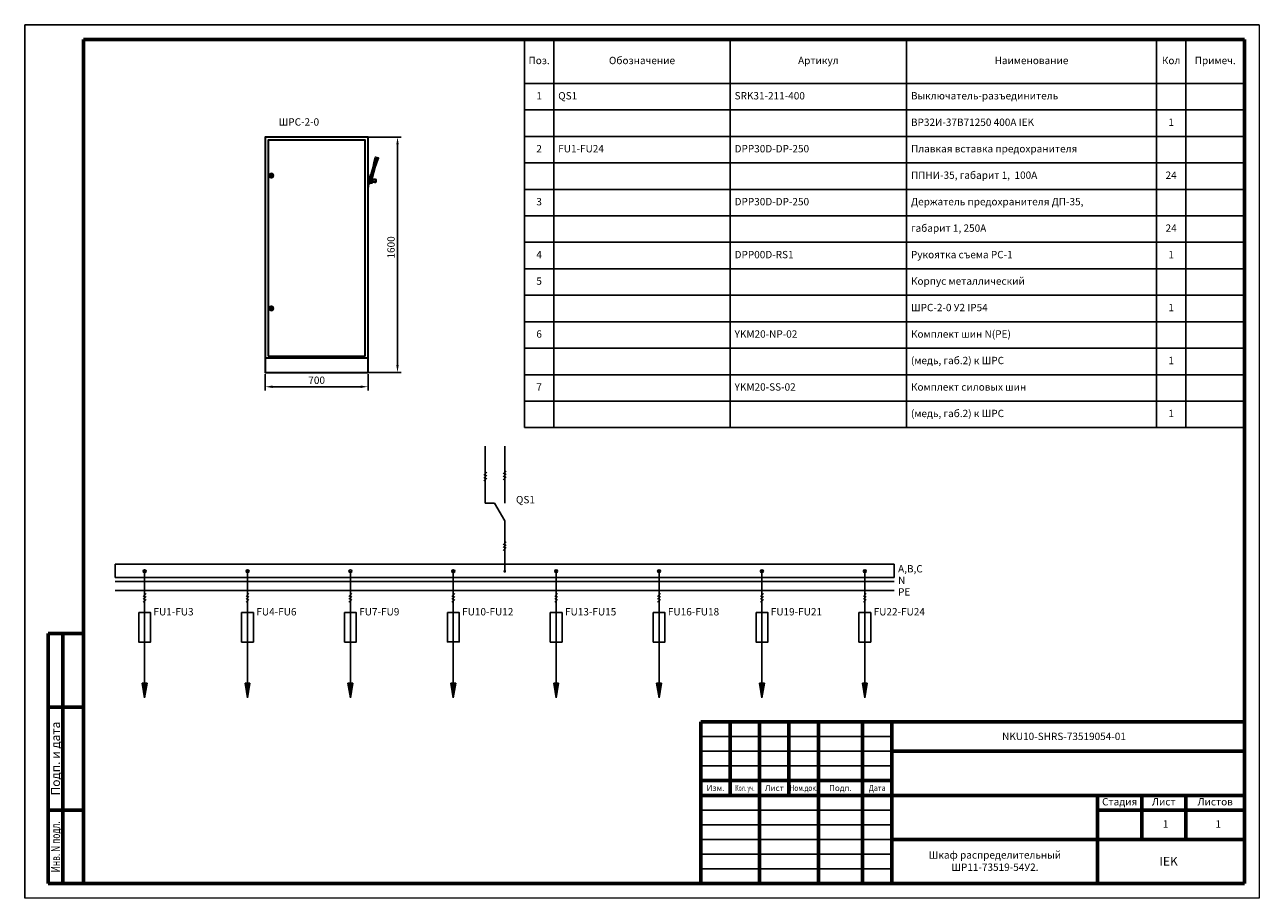
# Model space of a CAD drawing. Units: millimetres. Extents: x 33737 to 34157, y 9602 to 9899.
import ezdxf
from ezdxf.enums import TextEntityAlignment as Align

# ---------------------------------------------------------------- set-up
doc = ezdxf.new("R2010")
doc.units = ezdxf.units.MM
doc.linetypes.add('HIDDEN', pattern=[0.375, 0.25, -0.125])
doc.layers.add('layer 1', color=7, linetype='Continuous')
for name, color, linetype, lineweight in [('LAYER0VIEW0', 7, 'Continuous', 50), ('Штамп', 7, 'Continuous', 18), ('Электрические линии', 7, 'Continuous', 25)]:
    doc.layers.add(name, color=color, linetype=linetype, lineweight=lineweight)
doc.styles.add('GOST 2.304', font='CS_Gost2304.shx', dxfattribs={"oblique": 15, "height": 2.5})
doc.styles.get("Standard").update_dxf_attribs({"font": 'arial.ttf'})
doc.dimstyles.new('ISO-25', dxfattribs={"dimtxt": 2.5, "dimasz": 2.5, "dimexe": 1.25, "dimexo": 0.625, "dimtad": 1, "dimdec": 0, "dimlfac": 20, "dimtxsty": 'GOST 2.304', "dimcen": 2.5, "dimadec": 0, "dimazin": 0, "dimtfac": 1, "dimtdec": 0, "dimtmove": 0, "dimatfit": 3, "dimfxl": 0, "dimarcsym": 0})

# ---------------------------------------------------------------- blocks, each defined once
blk = doc.blocks.new('3 фазы')
for p, q in [((2643.65, 2295.35), (2642.65, 2294.36)), ((2643.65, 2294.35), (2642.65, 2293.36)), ((2643.65, 2293.35), (2642.65, 2292.36)), ((2643.16, 2294.4), (2643.16, 2293.37))]:
    blk.add_line(p, q)
blk = doc.blocks.new('предохранитель')
blk.add_line((0, 0), (0, -18))
blk.add_lwpolyline([(-2, -4), (-2, -14), (2, -14), (2, -4)], close=True)
at = {"oblique": 10}
for tag, p in [('ПРИМЕЧАНИЕ', (2.89, -0.81)), ('МАРКА', (12.31, -8.64)), ('НОМ_ЗНАЧЕНИЕ', (2.89, -12.85))]:
    blk.add_attdef(tag, p, '', height=3, dxfattribs=at)
blk = doc.blocks.new('рубильник')
for p, q in [((-320.5, -125.25), (-320.5, -121.25)), ((-324, -125.25), (-320.5, -131.25)), ((-320.5, -131.25), (-320.5, -135.25))]:
    blk.add_line(p, q)
at = {"oblique": 10}
for tag, width, p, p2 in [('ПРИМЕЧАНИЕ', 0.982074, (-318.5, -124), (-289.5, -124)), ('ПОЗИЦИЯ', 0.978288, (-313.16, -128), (-292.66, -128))]:
    blk.add_attdef(tag, text='', height=3, dxfattribs=dict(at, width=width)).set_placement(p, p2, align=Align.FIT)
for tag, p in [('МАРКА', (-308.5, -132)), ('НОМ.ЗНАЧЕНИЕ', (-312.07, -135.56))]:
    blk.add_attdef(tag, p, '', height=3, dxfattribs=at)
blk = doc.blocks.new('*T20')
at = {"color": 0, "linetype": 'ByBlock', "lineweight": -2}
for p, q in [((0, 0), (245, 0)), ((0, 0), (0, -132)), ((10, 0), (10, -132)), ((70, 0), (70, -132)), ((130, 0), (130, -132)), ((215, 0), (215, -132)), ((225, 0), (225, -132)), ((245, 0), (245, -132)), ((0, -15), (245, -15)), ((0, -24), (245, -24)), ((0, -33), (245, -33)), ((0, -42), (245, -42)), ((0, -51), (245, -51)), ((0, -60), (245, -60)), ((0, -69), (245, -69)), ((0, -78), (245, -78)), ((0, -87), (245, -87)), ((0, -96), (245, -96)), ((0, -105), (245, -105)), ((0, -114), (245, -114)), ((0, -123), (245, -123)), ((0, -132), (245, -132))]:
    blk.add_line(p, q, dxfattribs=at)
at = {"color": 0, "char_height": 2.5, "style": 'GOST 2.304'}
for s, insert, width, attachment_point in [('Поз.', (5, -7.5), 7, 5), ('Обозначение', (40, -7.5), 57, 5), ('Артикул', (100, -7.5), 57, 5), ('Наименование', (172.5, -7.5), 82, 5), ('Кол', (220, -7.5), 7, 5), ('Примеч.', (235, -7.5), 17, 5), ('1', (5, -19.5), 7, 5), ('QS1', (11.5, -19.5), 57, 4), ('SRK31-211-400', (71.5, -19.5), 57, 4), ('Выключатель-разъединитель ', (131.5, -19.5), 82, 4), ('ВР32И-37В71250 400А IEK', (131.5, -28.5), 82, 4), ('1', (220, -28.5), 7, 5), ('2', (5, -37.5), 7, 5), ('FU1-FU24', (11.5, -37.5), 57, 4), ('DPP30D-DP-250', (71.5, -37.5), 57, 4), ('Плавкая вставка предохранителя ', (131.5, -37.5), 82, 4), ('ППНИ-35, габарит 1,  100А', (131.5, -46.5), 82, 4), ('24', (220, -46.5), 7, 5), ('3', (5, -55.5), 7, 5), ('DPP30D-DP-250', (71.5, -55.5), 57, 4), ('Держатель предохранителя ДП-35, ', (131.5, -55.5), 82, 4), ('габарит 1, 250А', (131.5, -64.5), 82, 4), ('24', (220, -64.5), 7, 5), ('4', (5, -73.5), 7, 5), ('DPP00D-RS1', (71.5, -73.5), 57, 4), ('Рукоятка съема РС-1', (131.5, -73.5), 82, 4), ('1', (220, -73.5), 7, 5), ('5', (5, -82.5), 7, 5), ('Корпус металлический ', (131.5, -82.5), 82, 4), ('ШРС-2-0 У2 IP54', (131.5, -91.5), 82, 4), ('1', (220, -91.5), 7, 5), ('6', (5, -100.5), 7, 5), ('YKM20-NP-02', (71.5, -100.5), 57, 4), ('Комплект шин N(PE) ', (131.5, -100.5), 82, 4), ('(медь, габ.2) к ШРС', (131.5, -109.5), 82, 4), ('1', (220, -109.5), 7, 5), ('7', (5, -118.5), 7, 5), ('YKM20-SS-02', (71.5, -118.5), 57, 4), ('Комплект силовых шин ', (131.5, -118.5), 82, 4), ('(медь, габ.2) к ШРС', (131.5, -127.5), 82, 4), ('1', (220, -127.5), 7, 5)]:
    blk.add_mtext(s, dxfattribs=dict(at, insert=insert, width=width, attachment_point=attachment_point))
blk = doc.blocks.new('*D21')
at = {"color": 0, "lineweight": -2}
for p, q in [((33818.92, 9780.02), (33818.92, 9774.54)), ((33853.92, 9780.02), (33853.92, 9774.54)), ((33821.42, 9775.79), (33851.42, 9775.79))]:
    blk.add_line(p, q, dxfattribs=at)
at = {"color": 0}
for points in [[(33821.42, 9776.21), (33821.42, 9775.37), (33818.92, 9775.79)], [(33851.42, 9776.21), (33851.42, 9775.37), (33853.92, 9775.79)]]:
    blk.add_solid(points, dxfattribs=at)
at = {"layer": 'Defpoints', "color": 0}
for p in [(33818.92, 9780.65), (33853.92, 9780.65), (33853.92, 9775.79)]:
    blk.add_point(p, dxfattribs=at)
at = {"color": 0, "insert": (33836.42, 9777.67), "char_height": 2.5, "attachment_point": 5, "style": 'GOST 2.304'}
blk.add_mtext('700', dxfattribs=at)
blk = doc.blocks.new('*D22')
at = {"color": 0, "lineweight": -2}
for p, q in [((33844.54, 9860.65), (33865.18, 9860.65)), ((33863.93, 9858.15), (33863.93, 9783.15)), ((33844.54, 9780.65), (33865.18, 9780.65))]:
    blk.add_line(p, q, dxfattribs=at)
at = {"color": 0}
for points in [[(33863.51, 9858.15), (33864.34, 9858.15), (33863.93, 9860.65)], [(33863.51, 9783.15), (33864.34, 9783.15), (33863.93, 9780.65)]]:
    blk.add_solid(points, dxfattribs=at)
at = {"layer": 'Defpoints', "color": 0}
for p in [(33843.92, 9860.65), (33843.92, 9780.65), (33863.93, 9780.65)]:
    blk.add_point(p, dxfattribs=at)
at = {"color": 0, "insert": (33862.05, 9823.15), "char_height": 2.5, "attachment_point": 5, "rotation": 90, "style": 'GOST 2.304'}
blk.add_mtext('1600', dxfattribs=at)

msp = doc.modelspace()

# ---------------------------------------------------------------- hatches: boundary and pattern name
h = msp.add_hatch(color=256)
edge = h.paths.add_edge_path()
edge.add_arc((33777.905, 9713.044), 0.5, 0, 360)
h = msp.add_hatch(color=256)
edge = h.paths.add_edge_path()
edge.add_arc((33812.907, 9713.044), 0.5, 0, 360)
h = msp.add_hatch(color=256)
edge = h.paths.add_edge_path()
edge.add_arc((33882.907, 9713.044), 0.5, 0, 360)
h = msp.add_hatch(color=256)
edge = h.paths.add_edge_path()
edge.add_arc((33900.406, 9713.044), 0.5, 0, 360)
h = msp.add_hatch(color=256)
edge = h.paths.add_edge_path()
edge.add_arc((33917.907, 9713.044), 0.5, 0, 360)
h = msp.add_hatch(color=256)
edge = h.paths.add_edge_path()
edge.add_arc((33952.907, 9713.044), 0.5, 0, 360)
h = msp.add_hatch(color=256)
edge = h.paths.add_edge_path()
edge.add_arc((33987.907, 9713.044), 0.5, 0, 360)
h = msp.add_hatch(color=256)
edge = h.paths.add_edge_path()
edge.add_arc((34022.907, 9713.044), 0.5, 0, 360)
for points in [[(33777.905, 9670.002), (33778.738, 9675.002), (33777.072, 9675.002)], [(33812.907, 9670.002), (33813.74, 9675.002), (33812.074, 9675.002)], [(33847.905, 9670.002), (33848.738, 9675.002), (33847.072, 9675.002)], [(33882.907, 9670.002), (33883.74, 9675.002), (33882.074, 9675.002)], [(33917.907, 9670.002), (33918.74, 9675.002), (33917.074, 9675.002)], [(33952.907, 9670.002), (33953.74, 9675.002), (33952.074, 9675.002)], [(33987.907, 9670.002), (33988.74, 9675.002), (33987.074, 9675.002)], [(34022.907, 9670.002), (34023.74, 9675.002), (34022.074, 9675.002)]]:
    msp.add_hatch(color=256).paths.add_polyline_path(points)

# ---------------------------------------------------------------- linework, layer by layer
at = {"color": 7, "ltscale": 100}
msp.add_line((34157.098, 9898.869), (33737.098, 9898.869), dxfattribs=at)
at = {"ltscale": 100}
for p, q in [((33737.098, 9898.869), (33737.098, 9601.869)), ((33767.905, 9710.942), (33767.905, 9715.441)), ((34032.907, 9710.942), (34032.907, 9715.441)), ((33777.905, 9703.002), (33777.905, 9713.044)), ((33812.907, 9703.002), (33812.907, 9713.044)), ((33847.905, 9703.002), (33847.905, 9713.044)), ((33882.907, 9703.002), (33882.907, 9713.044)), ((33917.907, 9703.002), (33917.907, 9713.044)), ((33952.907, 9703.002), (33952.907, 9713.044)), ((33987.907, 9703.002), (33987.907, 9713.044)), ((34022.907, 9703.002), (34022.907, 9713.044)), ((34032.907, 9709.557), (33767.905, 9709.557)), ((34032.907, 9706.476), (33767.905, 9706.477))]:
    msp.add_line(p, q, dxfattribs=at)
at = {"lineweight": 30}
for p, q in [((33855.665, 9850.569), (33854.557, 9846.708)), ((33855.956, 9850.474), (33854.843, 9846.653)), ((33856.247, 9850.379), (33855.17, 9846.637)), ((33855.162, 9846.641), (33854.583, 9846.663)), ((33855.162, 9844.994), (33854.584, 9844.993)), ((33819.92, 9786.146), (33852.92, 9786.146)), ((33818.92, 9785.646), (33853.92, 9785.646))]:
    msp.add_line(p, q, dxfattribs=at)
for p, q in [((33893.779, 9736.162), (33893.779, 9755.526)), ((33896.906, 9736.162), (33893.779, 9736.162)), ((33777.905, 9675.002), (33777.905, 9685.002)), ((33812.907, 9675.002), (33812.907, 9685.002)), ((33847.905, 9675.002), (33847.905, 9685.002)), ((33882.907, 9675.002), (33882.907, 9685.002)), ((33917.907, 9675.002), (33917.907, 9685.002)), ((33952.907, 9675.002), (33952.907, 9685.002)), ((33987.907, 9675.002), (33987.907, 9685.002)), ((34022.907, 9675.002), (34022.907, 9685.002)), ((33778.738, 9675.002), (33777.072, 9675.002)), ((33777.072, 9675.002), (33777.905, 9670.002)), ((33777.905, 9670.002), (33778.738, 9675.002)), ((33813.74, 9675.002), (33812.074, 9675.002)), ((33812.074, 9675.002), (33812.907, 9670.002)), ((33812.907, 9670.002), (33813.74, 9675.002)), ((33848.738, 9675.002), (33847.072, 9675.002)), ((33847.072, 9675.002), (33847.905, 9670.002)), ((33847.905, 9670.002), (33848.738, 9675.002)), ((33883.74, 9675.002), (33882.074, 9675.002)), ((33882.074, 9675.002), (33882.907, 9670.002)), ((33882.907, 9670.002), (33883.74, 9675.002)), ((33918.74, 9675.002), (33917.074, 9675.002)), ((33917.074, 9675.002), (33917.907, 9670.002)), ((33917.907, 9670.002), (33918.74, 9675.002)), ((33953.74, 9675.002), (33952.074, 9675.002)), ((33952.074, 9675.002), (33952.907, 9670.002)), ((33952.907, 9670.002), (33953.74, 9675.002)), ((33988.74, 9675.002), (33987.074, 9675.002)), ((33987.074, 9675.002), (33987.907, 9670.002)), ((33987.907, 9670.002), (33988.74, 9675.002)), ((34023.74, 9675.002), (34022.074, 9675.002)), ((34022.074, 9675.002), (34022.907, 9670.002)), ((34022.907, 9670.002), (34023.74, 9675.002))]:
    msp.add_line(p, q)
msp.add_lwpolyline([(33853.92, 9780.646), (33853.92, 9860.646), (33818.92, 9860.646), (33818.92, 9780.646)], close=True, dxfattribs=at)
msp.add_lwpolyline([(33852.92, 9786.146), (33852.92, 9859.646), (33819.92, 9859.646), (33819.92, 9786.146)], dxfattribs=at)
at = {"ltscale": 100}
for points in [[(33900.406, 9740.162), (33900.406, 9755.526)], [(33900.406, 9713.044), (33900.406, 9726.162)]]:
    msp.add_lwpolyline(points, dxfattribs=at)
for points in [[(34032.907, 9715.441), (33767.905, 9715.441)], [(33767.905, 9710.942), (34032.907, 9710.942)]]:
    msp.add_lwpolyline(points)
for centre in [(33777.905, 9713.044), (33812.907, 9713.044), (33847.905, 9713.044), (33882.907, 9713.044), (33917.907, 9713.044), (33952.907, 9713.044), (33987.907, 9713.044), (34022.907, 9713.044)]:
    msp.add_circle(centre, 0.5)
at = {"layer": 'layer 1', "lineweight": 30}
for points, knots in [([(33855.704, 9850.715), (33855.807, 9851.145), (33856.455, 9853.843), (33856.455, 9853.843), (33856.455, 9853.843), (33856.891, 9853.703), (33856.891, 9853.703), (33856.891, 9853.703), (33856.891, 9853.703), (33856.126, 9851.062), (33855.998, 9850.619)], [0.76993904, 0.76993904, 0.76993904, 0.76993904, 1, 1, 1, 1.25, 1.25, 1.25, 1.36452531, 1.47905062, 1.47905062, 1.47905062, 1.47905062]), ([(33855.998, 9850.619), (33856.126, 9851.062), (33856.891, 9853.703), (33856.891, 9853.703), (33856.891, 9853.703), (33857.369, 9853.556), (33857.369, 9853.556), (33857.369, 9853.556), (33857.369, 9853.556), (33856.454, 9850.975), (33856.293, 9850.523)], [0.77094938, 0.77094938, 0.77094938, 0.77094938, 1, 1, 1, 1.25, 1.25, 1.25, 1.3640581, 1.47811619, 1.47811619, 1.47811619, 1.47811619]), ([(33855.677, 9850.724), (33855.677, 9850.724), (33856.32, 9850.514), (33856.32, 9850.514), (33856.32, 9850.514), (33856.32, 9850.514), (33856.357, 9850.466), (33856.357, 9850.466), (33856.357, 9850.466), (33856.357, 9850.466), (33856.373, 9850.421), (33856.373, 9850.421), (33856.373, 9850.421), (33856.373, 9850.421), (33856.37, 9850.4), (33856.37, 9850.4), (33856.37, 9850.4), (33856.37, 9850.4), (33856.323, 9850.363), (33856.323, 9850.363), (33856.323, 9850.363), (33856.323, 9850.363), (33856.28, 9850.368), (33856.28, 9850.368), (33856.28, 9850.368), (33856.28, 9850.368), (33855.637, 9850.578), (33855.637, 9850.578), (33855.637, 9850.578), (33855.637, 9850.578), (33855.597, 9850.604), (33855.597, 9850.604), (33855.597, 9850.604), (33855.597, 9850.604), (33855.603, 9850.647), (33855.603, 9850.647), (33855.603, 9850.647), (33855.603, 9850.647), (33855.605, 9850.668), (33855.605, 9850.668), (33855.605, 9850.668), (33855.605, 9850.668), (33855.632, 9850.708), (33855.632, 9850.708), (33855.632, 9850.708), (33855.632, 9850.708), (33855.677, 9850.724), (33855.677, 9850.724)], [0, 0, 0, 0, 0.0833333, 0.0833333, 0.0833333, 0.125, 0.1666667, 0.1666667, 0.1666667, 0.2083333, 0.25, 0.25, 0.25, 0.2916667, 0.3333333, 0.3333333, 0.3333333, 0.375, 0.4166667, 0.4166667, 0.4166667, 0.4583333, 0.5, 0.5, 0.5, 0.5416667, 0.5833333, 0.5833333, 0.5833333, 0.625, 0.6666667, 0.6666667, 0.6666667, 0.7083333, 0.75, 0.75, 0.75, 0.7916667, 0.8333333, 0.8333333, 0.8333333, 0.875, 0.9166667, 0.9166667, 0.9166667, 0.9583333, 1, 1, 1, 1]), ([(33853.92, 9847.927), (33853.92, 9847.927), (33854.027, 9847.927), (33854.027, 9847.927), (33854.027, 9847.927), (33854.027, 9847.927), (33854.027, 9843.771), (33854.027, 9843.771), (33854.027, 9843.771), (33854.027, 9843.771), (33853.92, 9843.771), (33853.92, 9843.771), (33853.92, 9843.771), (33853.92, 9843.771), (33853.92, 9847.927), (33853.92, 9847.927)], [0, 0, 0, 0, 0.25, 0.25, 0.25, 0.375, 0.5, 0.5, 0.5, 0.625, 0.75, 0.75, 0.75, 0.875, 1, 1, 1, 1]), ([(33853.92, 9847.927), (33853.92, 9847.927), (33854.027, 9847.927), (33854.027, 9847.927), (33854.027, 9847.927), (33854.027, 9847.927), (33854.027, 9843.771), (33854.027, 9843.771), (33854.027, 9843.771), (33854.027, 9843.771), (33853.92, 9843.771), (33853.92, 9843.771), (33853.92, 9843.771), (33853.92, 9843.771), (33853.92, 9847.927), (33853.92, 9847.927)], [0, 0, 0, 0, 0.25, 0.25, 0.25, 0.375, 0.5, 0.5, 0.5, 0.625, 0.75, 0.75, 0.75, 0.875, 1, 1, 1, 1]), ([(33854.027, 9847.027), (33854.027, 9847.027), (33854.112, 9846.984), (33854.112, 9846.984), (33854.112, 9846.984), (33854.112, 9846.984), (33854.198, 9846.963), (33854.198, 9846.963), (33854.198, 9846.963), (33854.198, 9846.963), (33854.305, 9846.92), (33854.305, 9846.92), (33854.305, 9846.92), (33854.305, 9846.92), (33854.412, 9846.856), (33854.412, 9846.856), (33854.412, 9846.856), (33854.412, 9846.856), (33854.519, 9846.77), (33854.519, 9846.77), (33854.519, 9846.77), (33854.519, 9846.77), (33854.584, 9846.663), (33854.584, 9846.663), (33854.584, 9846.663), (33854.584, 9846.663), (33854.584, 9844.992), (33854.584, 9844.992), (33854.584, 9844.992), (33854.584, 9844.992), (33854.498, 9844.906), (33854.498, 9844.906), (33854.498, 9844.906), (33854.498, 9844.906), (33854.412, 9844.842), (33854.412, 9844.842), (33854.412, 9844.842), (33854.412, 9844.842), (33854.305, 9844.778), (33854.305, 9844.778), (33854.305, 9844.778), (33854.305, 9844.778), (33854.198, 9844.735), (33854.198, 9844.735), (33854.198, 9844.735), (33854.198, 9844.735), (33854.112, 9844.713), (33854.112, 9844.713), (33854.112, 9844.713), (33854.112, 9844.713), (33854.027, 9844.649), (33854.027, 9844.649), (33854.027, 9844.649), (33854.027, 9844.649), (33854.027, 9847.027), (33854.027, 9847.027)], [0, 0, 0, 0, 0.0714286, 0.0714286, 0.0714286, 0.1071429, 0.1428571, 0.1428571, 0.1428571, 0.1785714, 0.2142857, 0.2142857, 0.2142857, 0.25, 0.2857143, 0.2857143, 0.2857143, 0.3214286, 0.3571429, 0.3571429, 0.3571429, 0.3928571, 0.4285714, 0.4285714, 0.4285714, 0.4642857, 0.5, 0.5, 0.5, 0.5357143, 0.5714286, 0.5714286, 0.5714286, 0.6071429, 0.6428571, 0.6428571, 0.6428571, 0.6785714, 0.7142857, 0.7142857, 0.7142857, 0.75, 0.7857143, 0.7857143, 0.7857143, 0.8214286, 0.8571429, 0.8571429, 0.8571429, 0.8928571, 0.9285714, 0.9285714, 0.9285714, 0.9642857, 1, 1, 1, 1]), ([(33854.027, 9847.027), (33854.027, 9847.027), (33854.112, 9846.984), (33854.112, 9846.984), (33854.112, 9846.984), (33854.112, 9846.984), (33854.198, 9846.963), (33854.198, 9846.963), (33854.198, 9846.963), (33854.198, 9846.963), (33854.305, 9846.92), (33854.305, 9846.92), (33854.305, 9846.92), (33854.305, 9846.92), (33854.412, 9846.856), (33854.412, 9846.856), (33854.412, 9846.856), (33854.412, 9846.856), (33854.519, 9846.77), (33854.519, 9846.77), (33854.519, 9846.77), (33854.519, 9846.77), (33854.584, 9846.663), (33854.584, 9846.663), (33854.584, 9846.663), (33854.584, 9846.663), (33854.584, 9844.992), (33854.584, 9844.992), (33854.584, 9844.992), (33854.584, 9844.992), (33854.498, 9844.906), (33854.498, 9844.906), (33854.498, 9844.906), (33854.498, 9844.906), (33854.412, 9844.842), (33854.412, 9844.842), (33854.412, 9844.842), (33854.412, 9844.842), (33854.305, 9844.778), (33854.305, 9844.778), (33854.305, 9844.778), (33854.305, 9844.778), (33854.198, 9844.735), (33854.198, 9844.735), (33854.198, 9844.735), (33854.198, 9844.735), (33854.112, 9844.713), (33854.112, 9844.713), (33854.112, 9844.713), (33854.112, 9844.713), (33854.027, 9844.649), (33854.027, 9844.649), (33854.027, 9844.649), (33854.027, 9844.649), (33854.027, 9847.027), (33854.027, 9847.027)], [0, 0, 0, 0, 0.0714286, 0.0714286, 0.0714286, 0.1071429, 0.1428571, 0.1428571, 0.1428571, 0.1785714, 0.2142857, 0.2142857, 0.2142857, 0.25, 0.2857143, 0.2857143, 0.2857143, 0.3214286, 0.3571429, 0.3571429, 0.3571429, 0.3928571, 0.4285714, 0.4285714, 0.4285714, 0.4642857, 0.5, 0.5, 0.5, 0.5357143, 0.5714286, 0.5714286, 0.5714286, 0.6071429, 0.6428571, 0.6428571, 0.6428571, 0.6785714, 0.7142857, 0.7142857, 0.7142857, 0.75, 0.7857143, 0.7857143, 0.7857143, 0.8214286, 0.8571429, 0.8571429, 0.8571429, 0.8928571, 0.9285714, 0.9285714, 0.9285714, 0.9642857, 1, 1, 1, 1]), ([(33854.877, 9844.993), (33854.871, 9845.01), (33854.858, 9845.05), (33854.858, 9845.05), (33854.858, 9845.05), (33854.858, 9845.05), (33854.836, 9845.243), (33854.836, 9845.243), (33854.836, 9845.243), (33854.836, 9845.243), (33854.815, 9845.5), (33854.815, 9845.5), (33854.815, 9845.5), (33854.815, 9845.5), (33854.815, 9845.821), (33854.815, 9845.821), (33854.815, 9845.821), (33854.815, 9845.821), (33854.815, 9846.143), (33854.815, 9846.143), (33854.815, 9846.143), (33854.815, 9846.143), (33854.836, 9846.4), (33854.836, 9846.4), (33854.836, 9846.4), (33854.836, 9846.4), (33854.858, 9846.571), (33854.858, 9846.571), (33854.858, 9846.571), (33854.858, 9846.571), (33854.875, 9846.626), (33854.882, 9846.651)], [0.37950272, 0.37950272, 0.37950272, 0.37950272, 0.42105263, 0.42105263, 0.42105263, 0.44736842, 0.47368421, 0.47368421, 0.47368421, 0.5, 0.52631579, 0.52631579, 0.52631579, 0.55263158, 0.57894737, 0.57894737, 0.57894737, 0.60526316, 0.63157895, 0.63157895, 0.63157895, 0.65789474, 0.68421053, 0.68421053, 0.68421053, 0.71052632, 0.73684211, 0.73684211, 0.73684211, 0.75705886, 0.77727561, 0.77727561, 0.77727561, 0.77727561]), ([(33855.269, 9846.363), (33855.269, 9846.363), (33855.505, 9846.277), (33855.505, 9846.277), (33855.505, 9846.277), (33855.505, 9846.277), (33855.483, 9845.356), (33855.483, 9845.356), (33855.483, 9845.356), (33855.483, 9845.356), (33855.269, 9845.27), (33855.269, 9845.27), (33855.269, 9845.27), (33855.269, 9845.27), (33855.248, 9845.12), (33855.248, 9845.12), (33855.248, 9845.12), (33855.248, 9845.12), (33855.226, 9845.056), (33855.226, 9845.056), (33855.226, 9845.056), (33855.226, 9845.056), (33855.205, 9845.013), (33855.205, 9845.013), (33855.205, 9845.013), (33855.205, 9845.013), (33855.162, 9844.992), (33855.162, 9844.992), (33855.162, 9844.992), (33855.162, 9844.992), (33855.141, 9845.056), (33855.141, 9845.056), (33855.141, 9845.056), (33855.141, 9845.056), (33855.119, 9845.249), (33855.119, 9845.249), (33855.119, 9845.249), (33855.119, 9845.249), (33855.098, 9845.506), (33855.098, 9845.506), (33855.098, 9845.506), (33855.098, 9845.506), (33855.098, 9845.827), (33855.098, 9845.827), (33855.098, 9845.827), (33855.098, 9845.827), (33855.098, 9846.149), (33855.098, 9846.149), (33855.098, 9846.149), (33855.098, 9846.149), (33855.119, 9846.406), (33855.119, 9846.406), (33855.119, 9846.406), (33855.119, 9846.406), (33855.141, 9846.577), (33855.141, 9846.577), (33855.141, 9846.577), (33855.141, 9846.577), (33855.162, 9846.641), (33855.162, 9846.641), (33855.162, 9846.641), (33855.162, 9846.641), (33855.205, 9846.62), (33855.205, 9846.62), (33855.205, 9846.62), (33855.205, 9846.62), (33855.226, 9846.577), (33855.226, 9846.577), (33855.226, 9846.577), (33855.226, 9846.577), (33855.248, 9846.491), (33855.248, 9846.491), (33855.248, 9846.491), (33855.248, 9846.491), (33855.269, 9846.363), (33855.269, 9846.363)], [0, 0, 0, 0, 0.0526316, 0.0526316, 0.0526316, 0.0789474, 0.1052632, 0.1052632, 0.1052632, 0.1315789, 0.1578947, 0.1578947, 0.1578947, 0.1842105, 0.2105263, 0.2105263, 0.2105263, 0.2368421, 0.2631579, 0.2631579, 0.2631579, 0.2894737, 0.3157895, 0.3157895, 0.3157895, 0.3421053, 0.3684211, 0.3684211, 0.3684211, 0.3947368, 0.4210526, 0.4210526, 0.4210526, 0.4473684, 0.4736842, 0.4736842, 0.4736842, 0.5, 0.5263158, 0.5263158, 0.5263158, 0.5526316, 0.5789474, 0.5789474, 0.5789474, 0.6052632, 0.6315789, 0.6315789, 0.6315789, 0.6578947, 0.6842105, 0.6842105, 0.6842105, 0.7105263, 0.7368421, 0.7368421, 0.7368421, 0.7631579, 0.7894737, 0.7894737, 0.7894737, 0.8157895, 0.8421053, 0.8421053, 0.8421053, 0.8684211, 0.8947368, 0.8947368, 0.8947368, 0.9210526, 0.9473684, 0.9473684, 0.9473684, 0.9736842, 1, 1, 1, 1]), ([(33856.426, 9846.47), (33856.426, 9846.47), (33855.505, 9846.299), (33855.505, 9846.299), (33855.505, 9846.299), (33855.505, 9846.299), (33855.505, 9845.356), (33855.505, 9845.356), (33855.505, 9845.356), (33855.505, 9845.356), (33856.426, 9845.249), (33856.426, 9845.249), (33856.426, 9845.249), (33856.426, 9845.249), (33856.49, 9845.399), (33856.49, 9845.399), (33856.49, 9845.399), (33856.49, 9845.399), (33856.533, 9845.549), (33856.533, 9845.549), (33856.533, 9845.549), (33856.533, 9845.549), (33856.554, 9845.699), (33856.554, 9845.699), (33856.554, 9845.699), (33856.554, 9845.699), (33856.554, 9845.849), (33856.554, 9845.849), (33856.554, 9845.849), (33856.554, 9845.849), (33856.554, 9845.999), (33856.554, 9845.999), (33856.554, 9845.999), (33856.554, 9845.999), (33856.533, 9846.149), (33856.533, 9846.149), (33856.533, 9846.149), (33856.533, 9846.149), (33856.49, 9846.299), (33856.49, 9846.299), (33856.49, 9846.299), (33856.49, 9846.299), (33856.426, 9846.47), (33856.426, 9846.47)], [0, 0, 0, 0, 0.0909091, 0.0909091, 0.0909091, 0.1363636, 0.1818182, 0.1818182, 0.1818182, 0.2272727, 0.2727273, 0.2727273, 0.2727273, 0.3181818, 0.3636364, 0.3636364, 0.3636364, 0.4090909, 0.4545455, 0.4545455, 0.4545455, 0.5, 0.5454545, 0.5454545, 0.5454545, 0.5909091, 0.6363636, 0.6363636, 0.6363636, 0.6818182, 0.7272727, 0.7272727, 0.7272727, 0.7727273, 0.8181818, 0.8181818, 0.8181818, 0.8636364, 0.9090909, 0.9090909, 0.9090909, 0.9545455, 1, 1, 1, 1]), ([(33856.362, 9846.32), (33856.362, 9846.32), (33855.655, 9846.191), (33855.655, 9846.191), (33855.655, 9846.191), (33855.655, 9846.191), (33855.59, 9845.999), (33855.59, 9845.999), (33855.59, 9845.999), (33855.59, 9845.999), (33855.569, 9845.827), (33855.569, 9845.827), (33855.569, 9845.827), (33855.569, 9845.827), (33855.59, 9845.656), (33855.59, 9845.656), (33855.59, 9845.656), (33855.59, 9845.656), (33855.655, 9845.463), (33855.655, 9845.463), (33855.655, 9845.463), (33855.655, 9845.463), (33856.362, 9845.377), (33856.362, 9845.377), (33856.362, 9845.377), (33856.362, 9845.377), (33856.404, 9845.485), (33856.404, 9845.485), (33856.404, 9845.485), (33856.404, 9845.485), (33856.426, 9845.613), (33856.426, 9845.613), (33856.426, 9845.613), (33856.426, 9845.613), (33856.447, 9845.72), (33856.447, 9845.72), (33856.447, 9845.72), (33856.447, 9845.72), (33856.447, 9845.849), (33856.447, 9845.849), (33856.447, 9845.849), (33856.447, 9845.849), (33856.447, 9845.956), (33856.447, 9845.956), (33856.447, 9845.956), (33856.447, 9845.956), (33856.426, 9846.084), (33856.426, 9846.084), (33856.426, 9846.084), (33856.426, 9846.084), (33856.404, 9846.213), (33856.404, 9846.213), (33856.404, 9846.213), (33856.404, 9846.213), (33856.362, 9846.32), (33856.362, 9846.32)], [0, 0, 0, 0, 0.0714286, 0.0714286, 0.0714286, 0.1071429, 0.1428571, 0.1428571, 0.1428571, 0.1785714, 0.2142857, 0.2142857, 0.2142857, 0.25, 0.2857143, 0.2857143, 0.2857143, 0.3214286, 0.3571429, 0.3571429, 0.3571429, 0.3928571, 0.4285714, 0.4285714, 0.4285714, 0.4642857, 0.5, 0.5, 0.5, 0.5357143, 0.5714286, 0.5714286, 0.5714286, 0.6071429, 0.6428571, 0.6428571, 0.6428571, 0.6785714, 0.7142857, 0.7142857, 0.7142857, 0.75, 0.7857143, 0.7857143, 0.7857143, 0.8214286, 0.8571429, 0.8571429, 0.8571429, 0.8928571, 0.9285714, 0.9285714, 0.9285714, 0.9642857, 1, 1, 1, 1])]:
    msp.add_open_spline(points, degree=3, knots=knots, dxfattribs=at)
at = {"layer": 'LAYER0VIEW0', "linetype": 'Continuous', "lineweight": 0, "flags": 128}
for points in [[(33820.99, 9847.792), (33820.788, 9847.443), (33821.191, 9847.443)], [(33820.99, 9802.659), (33820.788, 9802.311), (33821.191, 9802.311)]]:
    msp.add_lwpolyline(points, close=True, dxfattribs=at)
at = {"layer": 'LAYER0VIEW0'}
for centre in [(33820.99, 9847.56), (33820.99, 9802.427)]:
    msp.add_circle(centre, 0.575, dxfattribs=at)
at = {"layer": 'LAYER0VIEW0', "lineweight": 35}
for centre, radius in [((33820.99, 9847.56), 0.575), ((33820.99, 9847.56), 0.475), ((33820.99, 9802.427), 0.575), ((33820.99, 9802.427), 0.475)]:
    msp.add_circle(centre, radius, dxfattribs=at)
at = {"layer": 'Штамп', "ltscale": 0.083333}
for p, q in [((33737.098, 9898.869), (33737.098, 9601.869)), ((33737.098, 9898.869), (33737.098, 9601.869)), ((33737.098, 9898.869), (33737.098, 9601.869)), ((34157.098, 9898.869), (34157.098, 9601.869)), ((34157.098, 9601.869), (33737.098, 9601.869))]:
    msp.add_line(p, q, dxfattribs=at)
at = {"layer": 'Штамп', "color": 7, "ltscale": 0.083333}
for p, q in [((34030.641, 9898.869), (33737.098, 9898.869)), ((33737.098, 9898.869), (34157.098, 9898.869))]:
    msp.add_line(p, q, dxfattribs=at)
at = {"layer": 'Штамп', "color": 7, "lineweight": 60, "ltscale": 0.083333}
msp.add_line((34152.098, 9893.869), (33757.098, 9893.869), dxfattribs=at)
at = {"layer": 'Штамп', "lineweight": 60, "ltscale": 0.083333}
for p, q in [((33757.098, 9893.869), (33757.098, 9606.869)), ((34152.098, 9606.869), (34152.098, 9893.869)), ((33745.098, 9606.869), (34150.005, 9606.869))]:
    msp.add_line(p, q, dxfattribs=at)
at = {"layer": 'Штамп', "linetype": 'Continuous', "lineweight": 60}
for p, q in [((33745.098, 9606.869), (33745.098, 9691.869)), ((33745.098, 9691.869), (33757.098, 9691.869)), ((33750.098, 9606.869), (33750.098, 9691.869)), ((33745.098, 9666.869), (33757.098, 9666.869)), ((33745.098, 9631.869), (33757.098, 9631.869)), ((33757.098, 9606.869), (33745.098, 9606.869))]:
    msp.add_line(p, q, dxfattribs=at)
at = {"layer": 'Штамп', "linetype": 'Continuous', "lineweight": 60, "ltscale": 0.5}
for p, q in [((33967.098, 9661.869), (34152.098, 9661.869)), ((33967.098, 9606.869), (33967.098, 9661.869)), ((33977.098, 9661.869), (33977.098, 9636.869)), ((33987.098, 9661.869), (33987.098, 9606.869)), ((33997.098, 9661.869), (33997.098, 9636.869)), ((34007.098, 9661.869), (34007.098, 9606.869)), ((34022.098, 9661.869), (34022.098, 9606.869)), ((34032.098, 9606.869), (34032.098, 9661.858)), ((34152.098, 9606.869), (34152.098, 9661.869)), ((34032.098, 9651.869), (34152.098, 9651.869)), ((33967.098, 9641.869), (34032.098, 9641.869)), ((33967.098, 9636.869), (34152.098, 9636.869)), ((34102.098, 9606.869), (34102.098, 9636.869)), ((34102.098, 9636.869), (34102.098, 9606.869)), ((34117.098, 9636.869), (34117.098, 9621.869)), ((34132.098, 9636.869), (34132.098, 9621.869)), ((34102.098, 9631.869), (34152.098, 9631.869)), ((34032.098, 9621.869), (34152.098, 9621.869)), ((33967.098, 9606.869), (34152.098, 9606.869))]:
    msp.add_line(p, q, dxfattribs=at)
at = {"layer": 'Штамп', "linetype": 'Continuous', "lineweight": 25, "ltscale": 0.5}
for p, q in [((33967.098, 9656.869), (34032.098, 9656.869)), ((33967.098, 9651.869), (34032.098, 9651.869)), ((33967.098, 9646.869), (34032.098, 9646.869)), ((33967.098, 9631.869), (34032.098, 9631.869)), ((33967.098, 9626.869), (34032.098, 9626.869)), ((33967.098, 9621.869), (34032.098, 9621.869)), ((33967.098, 9616.869), (34032.098, 9616.869)), ((33967.098, 9611.869), (34032.098, 9611.869))]:
    msp.add_line(p, q, dxfattribs=at)
at = {"layer": 'Штамп', "ltscale": 0.5}
for p, q in [((34102.098, 9636.869), (34152.098, 9636.869)), ((34152.098, 9636.869), (34152.098, 9620.757))]:
    msp.add_line(p, q, dxfattribs=at)
at = {"layer": 'Электрические линии', "lineweight": 25, "ltscale": 0.083333}
msp.add_line((34152.098, 9881.517), (34152.098, 9764.517), dxfattribs=at)

# ---------------------------------------------------------------- block references
msp.add_blockref('*T20', (33907.098, 9893.885))
at = {"ltscale": 100}
for p in [(31250.623, 7451.394), (31257.25, 7451.772), (31257.25, 7427.727)]:
    msp.add_blockref('3 фазы', p, dxfattribs=at)
ref = msp.add_blockref('рубильник', (34220.906, 9861.412), dxfattribs=at)
ref.add_attrib('ПОЗИЦИЯ', 'QS1', (33904.211, 9736.147), dxfattribs={"height": 2.5, "style": 'GOST 2.304', "oblique": 15})
ref = msp.add_blockref('предохранитель', (33777.905, 9703.002), dxfattribs=at)
ref.add_attrib('ПОЗИЦИЯ', 'FU1-FU3', (33780.905, 9698.034), dxfattribs={"height": 2.5, "style": 'GOST 2.304', "oblique": 15})
at = {"linetype": 'HIDDEN', "ltscale": 100}
for p in [(31134.749, 7410.149), (31169.751, 7410.149), (31204.749, 7410.149), (31239.751, 7410.149), (31274.751, 7410.149), (31309.751, 7410.149), (31344.751, 7410.149), (31379.751, 7410.149)]:
    msp.add_blockref('3 фазы', p, dxfattribs=at)
at = {"ltscale": 100}
ref = msp.add_blockref('предохранитель', (33812.907, 9703.002), dxfattribs=at)
ref.add_attrib('ПОЗИЦИЯ', 'FU4-FU6', (33815.907, 9698.034), dxfattribs={"height": 2.5, "style": 'GOST 2.304', "oblique": 15})
ref = msp.add_blockref('предохранитель', (33847.905, 9703.002), dxfattribs=at)
ref.add_attrib('ПОЗИЦИЯ', 'FU7-FU9', (33850.905, 9698.034), dxfattribs={"height": 2.5, "style": 'GOST 2.304', "oblique": 15})
ref = msp.add_blockref('предохранитель', (33882.907, 9703.004), dxfattribs=at)
ref.add_attrib('ПОЗИЦИЯ', 'FU10-FU12', (33885.907, 9698.036), dxfattribs={"height": 2.5, "style": 'GOST 2.304', "oblique": 15})
ref = msp.add_blockref('предохранитель', (33917.907, 9703.002), dxfattribs=at)
ref.add_attrib('ПОЗИЦИЯ', 'FU13-FU15', (33920.907, 9698.034), dxfattribs={"height": 2.5, "style": 'GOST 2.304', "oblique": 15})
ref = msp.add_blockref('предохранитель', (33952.907, 9703.002), dxfattribs=at)
ref.add_attrib('ПОЗИЦИЯ', 'FU16-FU18', (33955.907, 9698.034), dxfattribs={"height": 2.5, "style": 'GOST 2.304', "oblique": 15})
ref = msp.add_blockref('предохранитель', (33987.907, 9703.002), dxfattribs=at)
ref.add_attrib('ПОЗИЦИЯ', 'FU19-FU21', (33990.907, 9698.034), dxfattribs={"height": 2.5, "style": 'GOST 2.304', "oblique": 15})
ref = msp.add_blockref('предохранитель', (34022.907, 9703.002), dxfattribs=at)
ref.add_attrib('ПОЗИЦИЯ', 'FU22-FU24', (34025.907, 9698.034), dxfattribs={"height": 2.5, "style": 'GOST 2.304', "oblique": 15})

# ---------------------------------------------------------------- texts
at = {"char_height": 2.5, "attachment_point": 1, "style": 'GOST 2.304'}
for s, insert in [('ШРС-2-0', (33823.48, 9867.063)), ('1', (34124.256, 9628.38)), ('1', (34142.208, 9628.38))]:
    msp.add_mtext(s, dxfattribs=dict(at, insert=insert))
for s, insert in [('A,B,C', (34034.213, 9715.151)), ('N', (34034.213, 9711.222)), ('PE', (34034.213, 9707.293))]:
    msp.add_mtext_dynamic_manual_height_columns(s, width=0.29505, gutter_width=12.5, heights=[0], dxfattribs=dict(at, insert=insert))
at = {"insert": (34069.608, 9658.176), "char_height": 2.5, "width": 56.07837, "attachment_point": 1, "style": 'GOST 2.304'}
msp.add_mtext('NKU10-SHRS-73519054-01', dxfattribs=at)
at = {"layer": 'Штамп', "color": 0, "style": 'GOST 2.304', "oblique": 15}
msp.add_text('Подп. и дата', height=3, rotation=90, dxfattribs=at).set_placement((33747.598, 9649.369), align=Align.MIDDLE_CENTER)
at = {"layer": 'Штамп', "color": 0, "ltscale": 0.5, "style": 'GOST 2.304', "oblique": 15}
for s, p in [('Изм.', (33972.098, 9639.369)), ('Лист', (33992.098, 9639.369)), ('Подп.', (34014.598, 9639.369))]:
    msp.add_text(s, height=2, dxfattribs=at).set_placement(p, align=Align.MIDDLE_CENTER)
for s, width, p in [('Кол. уч.', 0.65, (33982.098, 9639.369)), ('Ном.док.', 0.8, (34002.098, 9639.369)), ('Дата', 0.9, (34027.098, 9639.369))]:
    msp.add_text(s, height=2, dxfattribs=dict(at, width=width)).set_placement(p, align=Align.MIDDLE_CENTER)
at = {"layer": 'Штамп', "color": 0, "style": 'GOST 2.304', "oblique": 15, "width": 0.7}
msp.add_text('Инв. N подл.', height=3, rotation=90, dxfattribs=at).set_placement((33747.598, 9619.369), align=Align.MIDDLE_CENTER)
at = {"layer": 'Штамп', "color": 0, "ltscale": 100, "char_height": 2.5, "attachment_point": 5, "style": 'GOST 2.304'}
for s, insert, width in [('Стадия', (34109.598, 9634.369), 15), ('Лист', (34124.598, 9634.369), 15), ('Листов', (34142.098, 9634.369), 20)]:
    msp.add_mtext(s, dxfattribs=dict(at, insert=insert, width=width))
at = {"layer": 'Штамп', "color": 0, "ltscale": 0.5, "insert": (34067.142, 9617.021), "char_height": 3, "width": 70, "attachment_point": 5, "style": 'GOST 2.304'}
msp.add_mtext('\\P{\\H0.83333x;Шкаф распределительный \\PШР11-73519-54У2.}', dxfattribs=at)
at = {"layer": 'Штамп', "lineweight": 25, "ltscale": 0.5, "insert": (34126.232, 9614.061), "char_height": 3, "width": 50, "attachment_point": 5, "style": 'GOST 2.304'}
msp.add_mtext('IEK', dxfattribs=at)

# ---------------------------------------------------------------- dimensions: what is measured, and where the dimension line sits
dim = msp.add_linear_dim(base=(33863.925, 9780.646), p1=(33843.92, 9860.646), p2=(33843.92, 9780.646), angle=90, dimstyle='ISO-25')
dim.commit()
dim.dimension.update_dxf_attribs({"geometry": '*D22', "text_midpoint": (33863.925, 9823.146), "dimtype": 160})
dim = msp.add_linear_dim(base=(33853.92, 9775.791), p1=(33818.92, 9780.646), p2=(33853.92, 9780.646), dimstyle='ISO-25')
dim.commit()
dim.dimension.update_dxf_attribs({"geometry": '*D21', "text_midpoint": (33836.42, 9777.666)})

doc.saveas('drawing.dxf')
